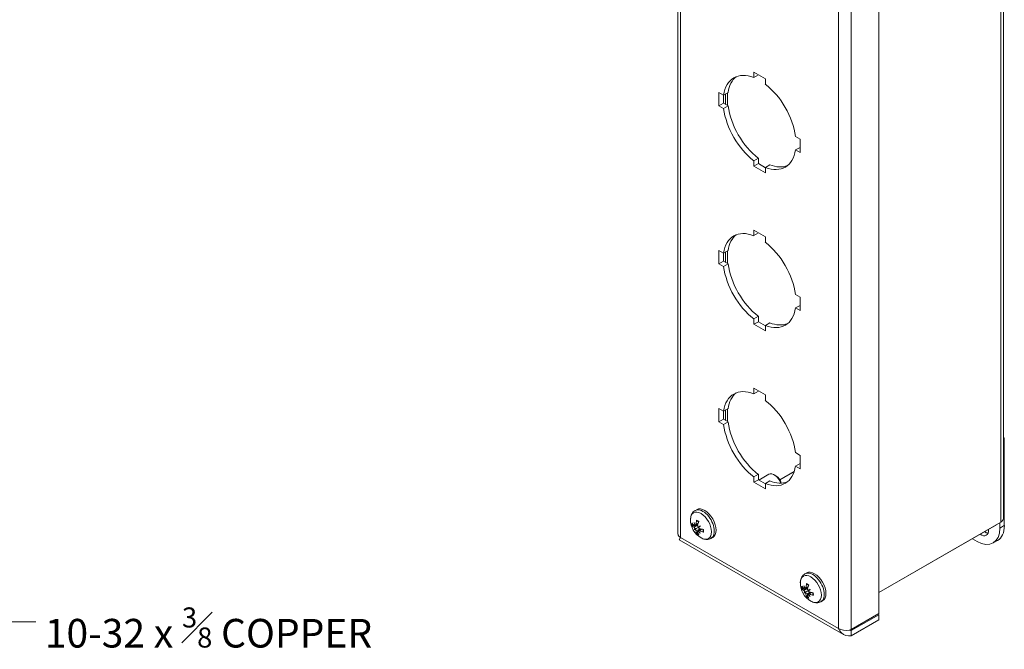
# Model space of a CAD drawing. Units: inches. Extents: x 3.5 to 49.3, y 1.7 to 29.6.
# Drawn here: x 39 to 49.3, y 17.4 to 24 of the extents above; entities that cross this region are included whole.
import ezdxf

# ---------------------------------------------------------------- set-up
doc = ezdxf.new("R2010")
doc.units = ezdxf.units.IN
doc.header["$LTSCALE"] = 3.003003
doc.header["$MEASUREMENT"] = 0
for name, color, linetype, lineweight in [('Symbol (ANSI)', 7, 'Continuous', 18), ('Visible (ANSI)', 7, 'Continuous', 13), ('Visible Narrow (ANSI)', 7, 'Continuous', 18)]:
    doc.layers.add(name, color=color, linetype=linetype, lineweight=lineweight)
doc.styles.add('Note Text (ANSI)', font='RomanS.shx')
doc.dimstyles.new('Default (ANSI)$7', dxfattribs={"dimscale": 3.003003, "dimtxt": 0.1, "dimasz": 0.098425, "dimexe": 0.125, "dimexo": 0.0625, "dimgap": 0.031496, "dimtad": 0, "dimtih": 1, "dimtoh": 1, "dimdec": 3, "dimrnd": 1e-08, "dimzin": 0, "dimdsep": 46, "dimtxsty": 'Note Text (ANSI)', "dimcen": 0.09, "dimdle": 0.393701, "dimclrd": 256, "dimclre": 256, "dimclrt": 256, "dimadec": 0, "dimazin": 1, "dimtfac": 1.2, "dimtofl": 0, "dimtmove": 0, "dimatfit": 3, "dimfxl": 1, "dimtolj": 1, "dimtzin": 4, "dimlwd": -1, "dimlwe": -1, "dimarcsym": 0})

msp = doc.modelspace()

# ---------------------------------------------------------------- linework, layer by layer
at = {"layer": 'Visible (ANSI)'}
for p, q in [((45.898, 26.637), (45.898, 18.628)), ((49.315, 26.59), (49.315, 18.805)), ((48.006, 25.817), (48.006, 17.797)), ((46.694, 23.474), (46.815, 23.404)), ((46.694, 23.417), (46.694, 23.474)), ((46.694, 23.417), (46.741, 23.444)), ((46.741, 23.447), (46.741, 23.444)), ((46.815, 23.404), (46.815, 23.347)), ((46.327, 23.261), (46.377, 23.233)), ((46.327, 23.121), (46.327, 23.261)), ((46.377, 23.233), (46.424, 23.26)), ((46.416, 23.255), (46.416, 23.125)), ((46.327, 23.121), (46.374, 23.149)), ((46.374, 23.234), (46.374, 23.149)), ((46.374, 23.149), (46.424, 23.12)), ((46.395, 23.136), (46.395, 23.244)), ((46.377, 23.093), (46.327, 23.121)), ((46.377, 23.093), (46.424, 23.12)), ((47.132, 22.798), (47.181, 22.77)), ((47.181, 22.77), (47.181, 22.63)), ((47.132, 22.658), (47.179, 22.685)), ((47.181, 22.63), (47.132, 22.658)), ((47.179, 22.685), (47.181, 22.684)), ((46.694, 22.544), (46.741, 22.571)), ((46.694, 22.487), (46.694, 22.544)), ((46.741, 22.571), (46.741, 22.514)), ((46.694, 22.487), (46.741, 22.514)), ((46.815, 22.417), (46.694, 22.487)), ((46.741, 22.514), (46.815, 22.472)), ((46.815, 22.474), (46.862, 22.502)), ((46.815, 22.474), (46.815, 22.417)), ((46.694, 21.817), (46.815, 21.747)), ((46.694, 21.76), (46.694, 21.817)), ((46.694, 21.76), (46.741, 21.787)), ((46.741, 21.79), (46.741, 21.787)), ((46.815, 21.747), (46.815, 21.69)), ((46.327, 21.604), (46.377, 21.576)), ((46.327, 21.464), (46.327, 21.604)), ((46.377, 21.576), (46.424, 21.603)), ((46.416, 21.598), (46.416, 21.467)), ((46.327, 21.464), (46.374, 21.491)), ((46.374, 21.577), (46.374, 21.491)), ((46.374, 21.491), (46.424, 21.463)), ((46.395, 21.479), (46.395, 21.586)), ((46.377, 21.436), (46.327, 21.464)), ((46.377, 21.436), (46.424, 21.463)), ((47.132, 21.141), (47.181, 21.113)), ((47.181, 21.113), (47.181, 20.973)), ((47.132, 21.001), (47.179, 21.028)), ((47.181, 20.973), (47.132, 21.001)), ((47.179, 21.028), (47.181, 21.027)), ((46.694, 20.887), (46.741, 20.914)), ((46.694, 20.83), (46.694, 20.887)), ((46.741, 20.914), (46.741, 20.857)), ((46.694, 20.83), (46.741, 20.857)), ((46.815, 20.76), (46.694, 20.83)), ((46.741, 20.857), (46.815, 20.814)), ((46.815, 20.817), (46.862, 20.844)), ((46.815, 20.817), (46.815, 20.76)), ((46.694, 20.16), (46.815, 20.09)), ((46.694, 20.102), (46.694, 20.16)), ((46.694, 20.102), (46.741, 20.13)), ((46.741, 20.132), (46.741, 20.13)), ((46.815, 20.09), (46.815, 20.033)), ((46.327, 19.947), (46.377, 19.918)), ((46.327, 19.807), (46.327, 19.947)), ((46.377, 19.918), (46.424, 19.946)), ((46.416, 19.941), (46.416, 19.81)), ((46.374, 19.92), (46.374, 19.834)), ((46.395, 19.822), (46.395, 19.929)), ((46.327, 19.807), (46.374, 19.834)), ((46.377, 19.779), (46.327, 19.807)), ((46.374, 19.834), (46.424, 19.806)), ((46.377, 19.779), (46.424, 19.806)), ((49.322, 19.64), (49.315, 19.644)), ((49.315, 19.636), (49.322, 19.64)), ((49.322, 18.719), (49.322, 19.64)), ((47.132, 19.484), (47.181, 19.455)), ((47.181, 19.455), (47.181, 19.315)), ((47.132, 19.344), (47.179, 19.371)), ((47.181, 19.315), (47.132, 19.344)), ((47.179, 19.371), (47.181, 19.37)), ((46.694, 19.23), (46.741, 19.257)), ((46.694, 19.173), (46.694, 19.23)), ((46.741, 19.257), (46.741, 19.2)), ((46.746, 19.197), (46.851, 19.257)), ((46.926, 19.241), (46.907, 19.252)), ((47.118, 19.285), (46.967, 19.199)), ((47.117, 19.284), (46.967, 19.198)), ((46.694, 19.173), (46.741, 19.2)), ((46.815, 19.103), (46.694, 19.173)), ((46.741, 19.2), (46.815, 19.157)), ((46.815, 19.16), (46.862, 19.187)), ((46.815, 19.16), (46.815, 19.103)), ((46.077, 18.876), (46.094, 18.886)), ((46.072, 18.718), (46.107, 18.733)), ((46.084, 18.725), (46.108, 18.735)), ((46.133, 18.715), (46.128, 18.712)), ((49.287, 18.755), (48.006, 18.017)), ((48.006, 18.017), (49.24, 18.727)), ((49.24, 18.727), (49.24, 18.727)), ((49.275, 18.748), (49.275, 18.692)), ((46.067, 18.677), (46.09, 18.69)), ((46.105, 18.661), (46.136, 18.683)), ((46.117, 18.667), (46.138, 18.683)), ((45.912, 18.57), (47.635, 17.578)), ((46.244, 18.585), (46.261, 18.595)), ((49.036, 18.554), (48.987, 18.582)), ((49.205, 18.537), (49.252, 18.564)), ((47.23, 18.212), (47.247, 18.222)), ((47.22, 18.013), (47.243, 18.026)), ((47.225, 18.054), (47.26, 18.069)), ((47.237, 18.061), (47.261, 18.071)), ((47.258, 17.997), (47.289, 18.019)), ((47.27, 18.003), (47.291, 18.019)), ((47.286, 18.051), (47.281, 18.048)), ((47.397, 17.921), (47.414, 17.931)), ((48.006, 17.797), (47.716, 17.63)), ((48.006, 17.785), (47.716, 17.618)), ((48.006, 17.785), (47.996, 17.791)), ((48.006, 17.73), (48.006, 17.785)), ((47.716, 17.563), (48.006, 17.73)), ((47.716, 17.618), (47.716, 17.563))]:
    msp.add_line(p, q, dxfattribs=at)
for centre in [(46.247, 18.781), (47.4, 18.117)]:
    msp.add_arc(centre, 0.218, 179.3783, 240.4936, dxfattribs=at)
for centre, major_axis, ratio, start_param, end_param in [((46.754, 22.946), (-0.27, 0.468), 0.578093, 5.658723, 6.911515), ((46.801, 22.973), (-0.27, 0.468), 0.578093, 0.087152, 0.628329), ((46.754, 22.946), (0.27, -0.468), 0.578093, 0.946334, 2.199126), ((46.754, 22.946), (-0.27, 0.468), 0.578093, 0.946334, 2.199126), ((46.801, 22.973), (0.27, -0.468), 0.578093, 4.087927, 5.340718), ((46.754, 22.946), (0.27, -0.468), 0.578093, 5.658723, 6.911515), ((46.801, 22.973), (0.27, -0.468), 0.578093, 5.658723, 6.196033), ((46.754, 21.288), (-0.27, 0.468), 0.578093, 5.658723, 6.911515), ((46.801, 21.316), (-0.27, 0.468), 0.578093, 0.087152, 0.628329), ((46.754, 21.288), (0.27, -0.468), 0.578093, 0.946334, 2.199126), ((46.754, 21.288), (-0.27, 0.468), 0.578093, 0.946334, 2.199126), ((46.801, 21.316), (0.27, -0.468), 0.578093, 4.087927, 5.340718), ((46.754, 21.288), (0.27, -0.468), 0.578093, 5.658723, 6.911515), ((46.801, 21.316), (0.27, -0.468), 0.578093, 5.658723, 6.196033), ((46.754, 19.631), (-0.27, 0.468), 0.578093, 5.658723, 6.911515), ((46.801, 19.658), (-0.27, 0.468), 0.578093, 0.087152, 0.628329), ((46.754, 19.631), (0.27, -0.468), 0.578093, 0.946334, 2.199126), ((46.754, 19.631), (-0.27, 0.468), 0.578093, 0.946334, 2.199126), ((46.801, 19.658), (0.27, -0.468), 0.578093, 4.087927, 5.340718), ((46.754, 19.631), (0.27, -0.468), 0.578093, 5.658723, 6.911515), ((46.907, 19.161), (-0.0557, 0.0968), 0.578093, 4.431251, 6.283185), ((46.926, 19.172), (-0.0423, 0.0734), 0.578093, 4.303967, 5.495853), ((46.801, 19.658), (0.27, -0.468), 0.578093, 5.658723, 6.196033), ((46.178, 18.741), (-0.084, 0.146), 0.578093, 3.141593, 6.283185), ((46.245, 18.77), (-0.213, 0.045), 0.602439, 0.51119, 0.716841), ((46.245, 18.792), (-0.214, -0.043), 0.532183, 0.277452, 0.483102), ((46.26, 18.785), (-0.072, 0.204), 0.901447, 1.414876, 1.554088), ((46.23, 18.768), (0.129, -0.174), 0.700426, 4.312099, 4.45131), ((46.054, 18.721), (-0.0458, -0.0255), 0.166393, 1.950941, 2.037977), ((46.256, 18.776), (-0.097, -0.195), 0.705075, 5.058247, 5.263898), ((46.237, 18.787), (0.118, 0.183), 0.433943, 1.980621, 2.186272), ((46.257, 18.751), (0.204, 0.071), 0.036892, 2.216347, 2.355559), ((46.099, 18.703), (-0.0452, -0.0144), 0.008294, 1.849209, 2.26309), ((46.227, 18.804), (-0.164, -0.141), 0.033795, 0.786627, 0.925839), ((46.105, 18.691), (0.0352, 0.0319), 0.007604, 0.87867, 1.292551), ((49.083, 18.857), (0.169, -0.293), 0.578093, 0, 0.787332), ((46.26, 18.753), (-0.197, -0.089), 0.166975, 5.848334, 5.987546), ((46.23, 18.806), (-0.176, -0.126), 0.163877, 0.29595, 0.435161), ((46.054, 18.677), (0.046, 0.015), 0.036174, 0.67253, 1.086411), ((46.061, 18.666), (-0.036, -0.0322), 0.035533, 2.055391, 2.469273), ((46.256, 18.773), (-0.144, -0.164), 0.534712, 5.798887, 6.004538), ((46.237, 18.784), (0.067, 0.207), 0.604307, 2.4221, 2.627751), ((46.099, 18.644), (0.045, 0.0268), 0.166354, 1.103834, 1.190908), ((46.257, 18.789), (-0.141, 0.164), 0.901195, 1.580344, 1.719555), ((46.227, 18.772), (0.087, -0.198), 0.700677, 4.969073, 5.108285), ((46.248, 18.769), (-0.218, -0.01), 0.431415, 0.953716, 1.159367), ((46.248, 18.79), (0.218, -0.013), 0.703207, 4.158426, 4.364077), ((49.036, 18.83), (0.169, -0.293), 0.578093, 5.499721, 7.070517), ((49.076, 18.715), (0.0562, -0.0976), 0.578093, 5.392045, 7.174325), ((49.123, 18.742), (0.0562, -0.0976), 0.578093, 5.392045, 5.852163), ((47.331, 18.077), (-0.084, 0.146), 0.578093, 3.141593, 6.283185), ((47.398, 18.106), (-0.213, 0.045), 0.602439, 0.51119, 0.716841), ((47.413, 18.121), (-0.072, 0.204), 0.901447, 1.414876, 1.554088), ((47.383, 18.104), (0.129, -0.174), 0.700426, 4.312099, 4.45131), ((47.409, 18.112), (-0.097, -0.195), 0.705075, 5.058247, 5.263898), ((47.39, 18.123), (0.118, 0.183), 0.433943, 1.980621, 2.186272), ((47.398, 18.128), (-0.214, -0.043), 0.532183, 0.277452, 0.483102), ((47.413, 18.089), (-0.197, -0.089), 0.166975, 5.848334, 5.987546), ((47.383, 18.142), (-0.176, -0.126), 0.163877, 0.29595, 0.435161), ((47.207, 18.057), (-0.0458, -0.0255), 0.166393, 1.950941, 2.037977), ((47.207, 18.013), (0.046, 0.015), 0.036174, 0.67253, 1.086411), ((47.214, 18.002), (-0.036, -0.0322), 0.035533, 2.055391, 2.469273), ((47.409, 18.109), (-0.144, -0.164), 0.534712, 5.798887, 6.004538), ((47.39, 18.12), (0.067, 0.207), 0.604307, 2.4221, 2.627751), ((47.411, 18.087), (0.204, 0.071), 0.036892, 2.216347, 2.355559), ((47.252, 18.039), (-0.0452, -0.0144), 0.008294, 1.849209, 2.26309), ((47.252, 17.98), (0.045, 0.0268), 0.166354, 1.103834, 1.190908), ((47.411, 18.125), (-0.141, 0.164), 0.901195, 1.580344, 1.719555), ((47.38, 18.14), (-0.164, -0.141), 0.033795, 0.786627, 0.925839), ((47.258, 18.027), (0.0352, 0.0319), 0.007604, 0.87867, 1.292551), ((47.38, 18.108), (0.087, -0.198), 0.700677, 4.969073, 5.108285), ((47.401, 18.105), (-0.218, -0.01), 0.431415, 0.953716, 1.159367), ((47.401, 18.126), (0.218, -0.013), 0.703207, 4.158426, 4.364077)]:
    msp.add_ellipse(centre, major_axis=major_axis, ratio=ratio, start_param=start_param, end_param=end_param, dxfattribs=at)
for points, knots in [([(46.029, 18.783), (46.029, 18.79), (46.03, 18.797), (46.032, 18.811), (46.033, 18.818), (46.038, 18.832), (46.041, 18.839), (46.049, 18.851), (46.053, 18.857), (46.064, 18.868), (46.07, 18.873), (46.077, 18.876)], [1.583263, 1.583263, 1.583263, 1.583263, 1.738236, 1.738236, 1.8932091, 1.8932091, 2.0481821, 2.0481821, 2.2031552, 2.2031552, 2.3581282, 2.3581282, 2.3581282, 2.3581282]), ([(49.315, 18.805), (49.315, 18.798), (49.314, 18.791), (49.311, 18.784), (49.306, 18.773), (49.298, 18.763), (49.287, 18.755)], [0.7853982, 0.7853982, 0.7853982, 0.7853982, 1.0950581, 1.0950581, 1.0950581, 1.5707963, 1.5707963, 1.5707963, 1.5707963]), ([(46.055, 18.719), (46.054, 18.718), (46.053, 18.718), (46.052, 18.718), (46.051, 18.718), (46.049, 18.718), (46.048, 18.718), (46.047, 18.719), (46.046, 18.719), (46.046, 18.719), (46.046, 18.719), (46.046, 18.72)], [0.07098193, 0.07098193, 0.07098193, 0.07098193, 0.07729689, 0.07729689, 0.08500196, 0.08500196, 0.09271457, 0.09271457, 0.100432, 0.100432, 0.10068472, 0.10068472, 0.10068472, 0.10068472]), ([(46.075, 18.723), (46.075, 18.722), (46.075, 18.721), (46.074, 18.719), (46.073, 18.719), (46.072, 18.718), (46.071, 18.718), (46.069, 18.718), (46.068, 18.718), (46.067, 18.719), (46.067, 18.72), (46.066, 18.72)], [0.02723419, 0.02723419, 0.02723419, 0.02723419, 0.03861353, 0.03861353, 0.05123114, 0.05123114, 0.06397485, 0.06397485, 0.07671856, 0.07671856, 0.08189881, 0.08189881, 0.08189881, 0.08189881]), ([(46.066, 18.701), (46.067, 18.701), (46.068, 18.7), (46.07, 18.698), (46.071, 18.696), (46.072, 18.694), (46.073, 18.692), (46.074, 18.689), (46.075, 18.688), (46.075, 18.686), (46.075, 18.686), (46.075, 18.686)], [0, 0, 0, 0, 0.0129304, 0.0129304, 0.02586079, 0.02586079, 0.03848371, 0.03848371, 0.05110663, 0.05110663, 0.05470553, 0.05470553, 0.05470553, 0.05470553]), ([(46.088, 18.732), (46.088, 18.731), (46.087, 18.73), (46.086, 18.727), (46.086, 18.726), (46.084, 18.725), (46.083, 18.724), (46.082, 18.724), (46.081, 18.724), (46.079, 18.725), (46.079, 18.725), (46.079, 18.725)], [0, 0, 0, 0, 0.0129304, 0.0129304, 0.02586079, 0.02586079, 0.03848371, 0.03848371, 0.05110663, 0.05110663, 0.05470553, 0.05470553, 0.05470553, 0.05470553]), ([(46.09, 18.69), (46.094, 18.692), (46.098, 18.694), (46.11, 18.702), (46.119, 18.707), (46.127, 18.711)], [-3.6972446, -3.6972446, -3.6972446, -3.6972446, -3.6582104, -3.6582104, -3.5628607, -3.5628607, -3.5628607, -3.5628607]), ([(46.096, 18.768), (46.096, 18.768), (46.096, 18.768), (46.095, 18.769), (46.094, 18.769), (46.094, 18.77), (46.093, 18.771), (46.093, 18.773), (46.093, 18.774), (46.093, 18.775), (46.093, 18.775), (46.093, 18.775)], [0.07480988, 0.07480988, 0.07480988, 0.07480988, 0.07729689, 0.07729689, 0.08500196, 0.08500196, 0.09271457, 0.09271457, 0.100432, 0.100432, 0.10068472, 0.10068472, 0.10068472, 0.10068472]), ([(46.096, 18.768), (46.097, 18.767), (46.099, 18.767), (46.102, 18.766), (46.103, 18.765), (46.106, 18.764), (46.107, 18.763), (46.11, 18.761), (46.111, 18.76), (46.114, 18.758), (46.115, 18.758), (46.116, 18.757)], [2.9418664, 2.9418664, 2.9418664, 2.9418664, 3.0218657, 3.0218657, 3.101865, 3.101865, 3.1818644, 3.1818644, 3.2618637, 3.2618637, 3.3130373, 3.3130373, 3.3130373, 3.3130373]), ([(46.111, 18.707), (46.11, 18.707), (46.109, 18.708), (46.107, 18.71), (46.106, 18.711), (46.105, 18.714), (46.104, 18.715), (46.104, 18.719), (46.104, 18.72), (46.104, 18.722), (46.104, 18.722), (46.104, 18.723)], [0.0272321, 0.0272321, 0.0272321, 0.0272321, 0.03854616, 0.03854616, 0.05123111, 0.05123111, 0.064046, 0.064046, 0.07686089, 0.07686089, 0.0819035, 0.0819035, 0.0819035, 0.0819035]), ([(46.126, 18.686), (46.124, 18.686), (46.123, 18.687), (46.12, 18.689), (46.119, 18.69), (46.117, 18.692), (46.116, 18.694), (46.115, 18.696), (46.115, 18.698), (46.115, 18.7), (46.115, 18.7), (46.115, 18.7)], [0, 0, 0, 0, 0.0129304, 0.0129304, 0.02586079, 0.02586079, 0.03848371, 0.03848371, 0.05110663, 0.05110663, 0.05470553, 0.05470553, 0.05470553, 0.05470553]), ([(46.079, 18.679), (46.08, 18.679), (46.081, 18.678), (46.082, 18.676), (46.083, 18.674), (46.085, 18.672), (46.086, 18.671), (46.087, 18.668), (46.087, 18.666), (46.088, 18.665), (46.088, 18.664), (46.088, 18.664)], [0.02723419, 0.02723419, 0.02723419, 0.02723419, 0.03861353, 0.03861353, 0.05123114, 0.05123114, 0.06397485, 0.06397485, 0.07671856, 0.07671856, 0.08189881, 0.08189881, 0.08189881, 0.08189881]), ([(46.093, 18.637), (46.093, 18.637), (46.093, 18.637), (46.093, 18.637), (46.093, 18.638), (46.093, 18.64), (46.094, 18.64), (46.094, 18.642), (46.095, 18.643), (46.096, 18.644), (46.097, 18.645), (46.097, 18.645)], [0.02298942, 0.02298942, 0.02298942, 0.02298942, 0.02324214, 0.02324214, 0.03095957, 0.03095957, 0.03867218, 0.03867218, 0.04637725, 0.04637725, 0.05269221, 0.05269221, 0.05269221, 0.05269221]), ([(46.104, 18.655), (46.104, 18.656), (46.104, 18.657), (46.104, 18.659), (46.104, 18.66), (46.105, 18.661), (46.106, 18.661), (46.108, 18.662), (46.109, 18.661), (46.111, 18.661), (46.111, 18.661), (46.111, 18.661)], [0, 0, 0, 0, 0.0129304, 0.0129304, 0.02586079, 0.02586079, 0.03848371, 0.03848371, 0.05110663, 0.05110663, 0.05470553, 0.05470553, 0.05470553, 0.05470553]), ([(46.115, 18.663), (46.115, 18.664), (46.115, 18.665), (46.116, 18.666), (46.116, 18.667), (46.118, 18.668), (46.119, 18.668), (46.121, 18.668), (46.123, 18.668), (46.124, 18.668), (46.125, 18.667), (46.126, 18.667)], [0.02723419, 0.02723419, 0.02723419, 0.02723419, 0.03861353, 0.03861353, 0.05123114, 0.05123114, 0.06397485, 0.06397485, 0.07671856, 0.07671856, 0.08189881, 0.08189881, 0.08189881, 0.08189881]), ([(46.161, 18.679), (46.161, 18.678), (46.161, 18.677), (46.161, 18.674), (46.161, 18.672), (46.161, 18.669), (46.161, 18.667), (46.161, 18.664), (46.161, 18.662), (46.161, 18.659), (46.161, 18.658), (46.16, 18.657)], [4.5406796, 4.5406796, 4.5406796, 4.5406796, 4.5921183, 4.5921183, 4.6721201, 4.6721201, 4.7521219, 4.7521219, 4.8321237, 4.8321237, 4.9121255, 4.9121255, 4.9121255, 4.9121255]), ([(46.165, 18.651), (46.165, 18.651), (46.165, 18.651), (46.164, 18.651), (46.163, 18.652), (46.162, 18.653), (46.161, 18.653), (46.161, 18.654), (46.16, 18.655), (46.16, 18.656), (46.16, 18.656), (46.16, 18.657)], [0.02298942, 0.02298942, 0.02298942, 0.02298942, 0.02324214, 0.02324214, 0.03095957, 0.03095957, 0.03867218, 0.03867218, 0.04637725, 0.04637725, 0.04880979, 0.04880979, 0.04880979, 0.04880979]), ([(45.912, 18.571), (45.912, 18.571), (45.912, 18.572), (45.913, 18.574), (45.915, 18.578), (45.919, 18.586), (45.926, 18.595)], [-0.501231, -0.501231, -0.501231, -0.501231, -0.3275189, -0.3275189, -0.3275189, 0, 0, 0, 0]), ([(45.921, 18.587), (45.921, 18.588), (45.921, 18.589), (45.922, 18.592), (45.923, 18.594), (45.923, 18.596)], [0.32893694, 0.32893694, 0.32893694, 0.32893694, 0.34469239, 0.34469239, 0.37109171, 0.37109171, 0.37109171, 0.37109171]), ([(46.244, 18.585), (46.238, 18.581), (46.231, 18.578), (46.216, 18.575), (46.209, 18.574), (46.194, 18.573), (46.187, 18.574), (46.173, 18.577), (46.166, 18.579), (46.152, 18.584), (46.146, 18.587), (46.14, 18.591)], [5.4997209, 5.4997209, 5.4997209, 5.4997209, 5.6546939, 5.6546939, 5.8096669, 5.8096669, 5.96464, 5.96464, 6.119613, 6.119613, 6.2745861, 6.2745861, 6.2745861, 6.2745861]), ([(47.182, 18.119), (47.182, 18.126), (47.183, 18.133), (47.185, 18.148), (47.187, 18.154), (47.191, 18.168), (47.194, 18.175), (47.202, 18.187), (47.206, 18.193), (47.217, 18.204), (47.223, 18.209), (47.23, 18.212)], [1.583263, 1.583263, 1.583263, 1.583263, 1.738236, 1.738236, 1.8932091, 1.8932091, 2.0481821, 2.0481821, 2.2031552, 2.2031552, 2.3581282, 2.3581282, 2.3581282, 2.3581282]), ([(47.249, 18.104), (47.249, 18.104), (47.249, 18.104), (47.248, 18.105), (47.247, 18.105), (47.247, 18.106), (47.246, 18.107), (47.246, 18.109), (47.246, 18.11), (47.246, 18.111), (47.246, 18.111), (47.246, 18.111)], [0.07480988, 0.07480988, 0.07480988, 0.07480988, 0.07729689, 0.07729689, 0.08500196, 0.08500196, 0.09271457, 0.09271457, 0.100432, 0.100432, 0.10068472, 0.10068472, 0.10068472, 0.10068472]), ([(47.249, 18.104), (47.25, 18.103), (47.252, 18.103), (47.255, 18.102), (47.256, 18.101), (47.259, 18.1), (47.26, 18.099), (47.263, 18.097), (47.264, 18.096), (47.267, 18.094), (47.268, 18.094), (47.269, 18.093)], [2.9418664, 2.9418664, 2.9418664, 2.9418664, 3.0218657, 3.0218657, 3.101865, 3.101865, 3.1818644, 3.1818644, 3.2618637, 3.2618637, 3.3130373, 3.3130373, 3.3130373, 3.3130373]), ([(47.208, 18.055), (47.207, 18.054), (47.206, 18.054), (47.205, 18.054), (47.204, 18.054), (47.202, 18.054), (47.201, 18.054), (47.2, 18.055), (47.199, 18.055), (47.199, 18.055), (47.199, 18.056), (47.199, 18.056)], [0.07098193, 0.07098193, 0.07098193, 0.07098193, 0.07729689, 0.07729689, 0.08500196, 0.08500196, 0.09271457, 0.09271457, 0.100432, 0.100432, 0.10068472, 0.10068472, 0.10068472, 0.10068472]), ([(47.228, 18.059), (47.228, 18.058), (47.228, 18.057), (47.227, 18.055), (47.226, 18.055), (47.225, 18.054), (47.224, 18.054), (47.222, 18.054), (47.221, 18.054), (47.22, 18.055), (47.22, 18.056), (47.219, 18.056)], [0.02723419, 0.02723419, 0.02723419, 0.02723419, 0.03861353, 0.03861353, 0.05123114, 0.05123114, 0.06397485, 0.06397485, 0.07671856, 0.07671856, 0.08189881, 0.08189881, 0.08189881, 0.08189881]), ([(47.219, 18.037), (47.22, 18.037), (47.221, 18.036), (47.223, 18.034), (47.224, 18.032), (47.225, 18.03), (47.226, 18.028), (47.227, 18.025), (47.228, 18.024), (47.228, 18.022), (47.228, 18.022), (47.228, 18.022)], [0, 0, 0, 0, 0.0129304, 0.0129304, 0.02586079, 0.02586079, 0.03848371, 0.03848371, 0.05110663, 0.05110663, 0.05470553, 0.05470553, 0.05470553, 0.05470553]), ([(47.241, 18.068), (47.241, 18.067), (47.24, 18.066), (47.24, 18.063), (47.239, 18.062), (47.237, 18.061), (47.236, 18.06), (47.235, 18.06), (47.234, 18.06), (47.232, 18.061), (47.232, 18.061), (47.232, 18.061)], [0, 0, 0, 0, 0.0129304, 0.0129304, 0.02586079, 0.02586079, 0.03848371, 0.03848371, 0.05110663, 0.05110663, 0.05470553, 0.05470553, 0.05470553, 0.05470553]), ([(47.232, 18.015), (47.233, 18.015), (47.234, 18.014), (47.235, 18.012), (47.236, 18.01), (47.238, 18.008), (47.239, 18.007), (47.24, 18.004), (47.24, 18.002), (47.241, 18.001), (47.241, 18), (47.241, 18)], [0.02723419, 0.02723419, 0.02723419, 0.02723419, 0.03861353, 0.03861353, 0.05123114, 0.05123114, 0.06397485, 0.06397485, 0.07671856, 0.07671856, 0.08189881, 0.08189881, 0.08189881, 0.08189881]), ([(47.243, 18.026), (47.247, 18.028), (47.251, 18.03), (47.263, 18.038), (47.272, 18.043), (47.28, 18.048)], [-3.6972446, -3.6972446, -3.6972446, -3.6972446, -3.6582104, -3.6582104, -3.5628607, -3.5628607, -3.5628607, -3.5628607]), ([(47.246, 17.973), (47.246, 17.973), (47.246, 17.973), (47.246, 17.973), (47.246, 17.974), (47.246, 17.976), (47.247, 17.976), (47.247, 17.978), (47.248, 17.979), (47.249, 17.98), (47.25, 17.981), (47.25, 17.981)], [0.02298942, 0.02298942, 0.02298942, 0.02298942, 0.02324214, 0.02324214, 0.03095957, 0.03095957, 0.03867218, 0.03867218, 0.04637725, 0.04637725, 0.05269221, 0.05269221, 0.05269221, 0.05269221]), ([(47.264, 18.043), (47.263, 18.043), (47.262, 18.044), (47.26, 18.046), (47.259, 18.047), (47.258, 18.05), (47.257, 18.052), (47.257, 18.055), (47.257, 18.056), (47.257, 18.058), (47.257, 18.059), (47.257, 18.059)], [0.0272321, 0.0272321, 0.0272321, 0.0272321, 0.03854616, 0.03854616, 0.05123111, 0.05123111, 0.064046, 0.064046, 0.07686089, 0.07686089, 0.0819035, 0.0819035, 0.0819035, 0.0819035]), ([(47.257, 17.991), (47.257, 17.992), (47.257, 17.993), (47.257, 17.995), (47.257, 17.996), (47.258, 17.997), (47.259, 17.997), (47.261, 17.998), (47.262, 17.997), (47.264, 17.997), (47.264, 17.997), (47.264, 17.997)], [0, 0, 0, 0, 0.0129304, 0.0129304, 0.02586079, 0.02586079, 0.03848371, 0.03848371, 0.05110663, 0.05110663, 0.05470553, 0.05470553, 0.05470553, 0.05470553]), ([(47.279, 18.022), (47.277, 18.022), (47.276, 18.023), (47.273, 18.025), (47.272, 18.026), (47.27, 18.028), (47.27, 18.03), (47.268, 18.032), (47.268, 18.034), (47.268, 18.036), (47.268, 18.036), (47.268, 18.036)], [0, 0, 0, 0, 0.0129304, 0.0129304, 0.02586079, 0.02586079, 0.03848371, 0.03848371, 0.05110663, 0.05110663, 0.05470553, 0.05470553, 0.05470553, 0.05470553]), ([(47.268, 17.999), (47.268, 18), (47.268, 18.001), (47.269, 18.002), (47.269, 18.003), (47.271, 18.004), (47.272, 18.004), (47.274, 18.004), (47.276, 18.004), (47.278, 18.004), (47.278, 18.003), (47.279, 18.003)], [0.02723419, 0.02723419, 0.02723419, 0.02723419, 0.03861353, 0.03861353, 0.05123114, 0.05123114, 0.06397485, 0.06397485, 0.07671856, 0.07671856, 0.08189881, 0.08189881, 0.08189881, 0.08189881]), ([(47.314, 18.015), (47.314, 18.014), (47.314, 18.013), (47.314, 18.01), (47.314, 18.008), (47.314, 18.005), (47.314, 18.003), (47.314, 18), (47.314, 17.998), (47.314, 17.995), (47.314, 17.994), (47.313, 17.993)], [4.5406796, 4.5406796, 4.5406796, 4.5406796, 4.5921183, 4.5921183, 4.6721201, 4.6721201, 4.7521219, 4.7521219, 4.8321237, 4.8321237, 4.9121255, 4.9121255, 4.9121255, 4.9121255]), ([(47.318, 17.987), (47.318, 17.987), (47.318, 17.987), (47.317, 17.987), (47.316, 17.988), (47.315, 17.989), (47.314, 17.989), (47.314, 17.99), (47.313, 17.991), (47.313, 17.992), (47.313, 17.992), (47.313, 17.993)], [0.02298942, 0.02298942, 0.02298942, 0.02298942, 0.02324214, 0.02324214, 0.03095957, 0.03095957, 0.03867218, 0.03867218, 0.04637725, 0.04637725, 0.04880979, 0.04880979, 0.04880979, 0.04880979]), ([(47.397, 17.921), (47.391, 17.917), (47.384, 17.914), (47.369, 17.911), (47.362, 17.91), (47.347, 17.909), (47.34, 17.91), (47.326, 17.913), (47.319, 17.915), (47.305, 17.92), (47.299, 17.923), (47.293, 17.927)], [5.4997209, 5.4997209, 5.4997209, 5.4997209, 5.6546939, 5.6546939, 5.8096669, 5.8096669, 5.96464, 5.96464, 6.119613, 6.119613, 6.2745861, 6.2745861, 6.2745861, 6.2745861]), ([(47.716, 17.563), (47.678, 17.559), (47.639, 17.569), (47.613, 17.595), (47.6, 17.608), (47.589, 17.623), (47.582, 17.641)], [-1, -1, -1, -1, -0.3275189, -0.3275189, -0.3275189, 0, 0, 0, 0]), ([(47.697, 17.623), (47.701, 17.622), (47.704, 17.621), (47.707, 17.62), (47.71, 17.619), (47.713, 17.619), (47.716, 17.618)], [0.8054511, 0.8054511, 0.8054511, 0.8054511, 0.9110099, 0.9110099, 0.9110099, 1, 1, 1, 1])]:
    msp.add_open_spline(points, degree=3, knots=knots, dxfattribs=at)
for points, weights in [([(46.055, 18.719), (46.06, 18.72), (46.065, 18.722)], [1.00556618949, 1.00983412075, 1.01311000217]), ([(46.105, 18.652), (46.101, 18.649), (46.097, 18.645)], [1.0130883516, 1.00982002424, 1.00556618949]), ([(47.208, 18.055), (47.213, 18.056), (47.218, 18.058)], [1.00556618949, 1.00983412075, 1.01311000217]), ([(47.258, 17.988), (47.254, 17.985), (47.25, 17.981)], [1.0130883516, 1.00982002424, 1.00556618949])]:
    msp.add_rational_spline(points, weights, degree=2, dxfattribs=at)
for points in [[(49.24, 18.727), (49.24, 18.727), (49.24, 18.728), (49.241, 18.728)], [(45.926, 18.595), (45.909, 18.603), (45.899, 18.615), (45.899, 18.628)], [(47.695, 17.623), (47.66, 17.614), (47.611, 17.621), (47.582, 17.641)], [(47.716, 17.63), (47.71, 17.627), (47.703, 17.624), (47.695, 17.623)]]:
    msp.add_open_spline(points, degree=3, dxfattribs=at)
at = {"layer": 'Visible Narrow (ANSI)'}
for p, q in [((45.926, 26.593), (45.926, 18.595)), ((49.287, 18.755), (49.287, 26.563)), ((47.582, 17.641), (47.582, 25.639)), ((47.716, 25.651), (47.716, 17.63)), ((46.066, 18.701), (46.106, 18.728)), ((46.088, 18.732), (46.111, 18.744)), ((49.322, 18.719), (49.275, 18.692)), ((46.088, 18.664), (46.131, 18.685)), ((46.126, 18.667), (46.147, 18.681)), ((45.926, 18.595), (47.582, 17.641)), ((47.219, 18.037), (47.259, 18.064)), ((47.241, 18.068), (47.264, 18.08)), ((47.241, 18), (47.284, 18.021)), ((47.279, 18.003), (47.3, 18.017)), ((47.704, 17.625), (47.716, 17.618))]:
    msp.add_line(p, q, dxfattribs=at)
for centre, major_axis, start_param, end_param in [((46.139, 18.718), (-0.078, 0.135), 2.366727, 7.058051), ((46.16, 18.731), (0.084, -0.146), 0, 3.141593), ((46.105, 18.699), (0.0429, -0.0745), 3.732057, 4.125792), ((46.108, 18.7), (-0.0381, 0.0662), 0.731357, 0.986155), ((46.105, 18.699), (-0.0429, 0.0745), 5.302853, 5.696589), ((46.105, 18.699), (0.0429, -0.0745), 5.302853, 5.696589), ((46.108, 18.7), (-0.0381, 0.0662), 2.159305, 2.413931), ((46.105, 18.699), (-0.0429, 0.0745), 3.732057, 4.125792), ((47.292, 18.054), (-0.078, 0.135), 2.366727, 7.058051), ((47.314, 18.067), (0.084, -0.146), 0, 3.141593), ((47.258, 18.035), (0.0429, -0.0745), 3.732057, 4.125792), ((47.258, 18.035), (-0.0429, 0.0745), 5.302853, 5.696589), ((47.261, 18.036), (-0.0381, 0.0662), 0.731357, 0.986155), ((47.261, 18.036), (-0.0381, 0.0662), 2.159305, 2.413931), ((47.258, 18.035), (-0.0429, 0.0745), 3.732057, 4.125792), ((47.258, 18.035), (0.0429, -0.0745), 5.302853, 5.696589)]:
    msp.add_ellipse(centre, major_axis=major_axis, ratio=0.578093, start_param=start_param, end_param=end_param, dxfattribs=at)

# ---------------------------------------------------------------- texts
at = {"layer": 'Symbol (ANSI)', "insert": (39.254, 17.861), "char_height": 0.3003, "width": 5.05568, "attachment_point": 1, "line_spacing_factor": 1.093904, "style": 'Note Text (ANSI)'}
msp.add_mtext('{\\A0;10-32 x {\\H0.7000x;\\S3#8;} COPPER\\PGROUND STUD}', dxfattribs=at)

# ---------------------------------------------------------------- leaders
at = {"layer": 'Symbol (ANSI)', "annotation_type": 0, "has_hookline": 1, "hookline_direction": 0, "text_width": 4.699}
msp.add_leader([(36.726, 23.979), (38.864, 17.711), (39.16, 17.711)], dimstyle='Default (ANSI)$7', override={"dimtad": 0}, dxfattribs=at)

doc.saveas('drawing.dxf')
